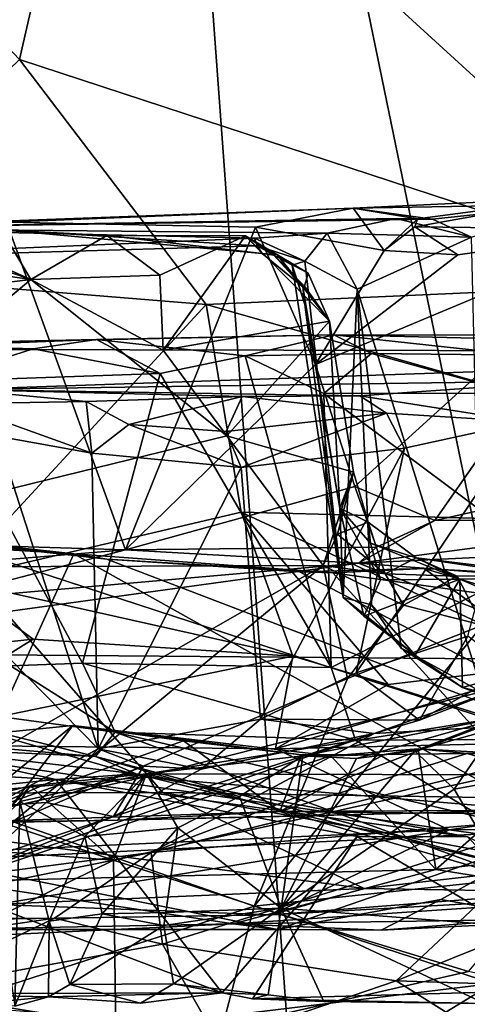
# Model space of a CAD drawing. Units: metres. Extents: x 24.25 to 29.78, y -1.35 to 4.65.
# Drawn here: x 27.02 to 27.19, y -0.63 to -0.26 of the extents above; entities that cross this region are included whole.
import ezdxf

# ---------------------------------------------------------------- set-up
doc = ezdxf.new("R2010")
doc.units = ezdxf.units.M

msp = doc.modelspace()

# ---------------------------------------------------------------- linework, layer by layer
at = {"layer": '1'}
for points in [[(25.65086, -0.63471, 3.47567), (26.7617, 0.71028, 3.4597), (27.06183, 0.18649, 3.45605)], [(26.72707, -1.05811, 3.46635), (25.65086, -0.63471, 3.47567), (27.06183, 0.18649, 3.45605)], [(26.72707, -1.05811, 3.46635), (27.06183, 0.18649, 3.45605), (27.1529, -1.05389, 3.46233)], [(27.06183, 0.18649, 3.45605), (27.3208, -1.07069, 3.46331), (27.1529, -1.05389, 3.46233)], [(27.3208, -1.07069, 3.46331), (27.06183, 0.18649, 3.45605), (27.53033, -1.04026, 3.45902)], [(27.53033, -1.04026, 3.45902), (27.06183, 0.18649, 3.45605), (27.81946, -1.04273, 3.45663)], [(27.06183, 0.18649, 3.45605), (28.80735, -0.03874, 3.43976), (27.81946, -1.04273, 3.45663)], [(27.02117, -0.27513, 8.49978), (27.0497, -0.15043, 8.4828), (26.86215, -0.10761, 8.56452)], [(27.0497, -0.15043, 8.4828), (27.02117, -0.27513, 8.49978), (27.27851, -0.35945, 8.37597)], [(27.20895, -0.20145, 8.40141), (27.0497, -0.15043, 8.4828), (27.27851, -0.35945, 8.37597)], [(27.02117, -0.27513, 8.49978), (26.93822, -0.35534, 8.54314), (27.09183, -0.36782, 8.47496)], [(27.02117, -0.27513, 8.49978), (27.09183, -0.36782, 8.47496), (27.27851, -0.35945, 8.37597)], [(27.1718, -0.33538, 7.31728), (27.14737, -0.33141, 7.29455), (27.2328, -0.32729, 7.3333)], [(27.14737, -0.33141, 7.29455), (27.22939, -0.32993, 7.21302), (27.2328, -0.32729, 7.3333)], [(27.17079, -0.33846, 7.34201), (27.1718, -0.33538, 7.31728), (27.2328, -0.32729, 7.3333)], [(27.17079, -0.33846, 7.34201), (27.2328, -0.32729, 7.3333), (27.25532, -0.33942, 7.34706)], [(27.14737, -0.33141, 7.29455), (26.9428, -0.33891, 7.24233), (27.17743, -0.33552, 7.14024)], [(27.0162, -0.33662, 7.31059), (26.9428, -0.33891, 7.24233), (27.14737, -0.33141, 7.29455)], [(27.1104, -0.3386, 7.33202), (27.0162, -0.33662, 7.31059), (27.14737, -0.33141, 7.29455)], [(27.1104, -0.3386, 7.33202), (27.14737, -0.33141, 7.29455), (27.15921, -0.34743, 7.332)], [(27.14737, -0.33141, 7.29455), (27.17743, -0.33552, 7.14024), (27.22939, -0.32993, 7.21302)], [(27.15921, -0.34743, 7.332), (27.14737, -0.33141, 7.29455), (27.1718, -0.33538, 7.31728)], [(27.22939, -0.32993, 7.21302), (27.17743, -0.33552, 7.14024), (27.19215, -0.34231, 7.13887)], [(26.9428, -0.33891, 7.24233), (27.13757, -0.34079, 7.04577), (27.16372, -0.33527, 7.11442)], [(27.17743, -0.33552, 7.14024), (26.9428, -0.33891, 7.24233), (27.16372, -0.33527, 7.11442)], [(27.16372, -0.33527, 7.11442), (27.13757, -0.34079, 7.04577), (27.19215, -0.34231, 7.13887)], [(27.17079, -0.33846, 7.34201), (27.15921, -0.34743, 7.332), (27.1718, -0.33538, 7.31728)], [(27.17743, -0.33552, 7.14024), (27.16372, -0.33527, 7.11442), (27.19215, -0.34231, 7.13887)], [(26.88636, -0.35222, 6.84714), (27.11012, -0.34267, 6.9731), (26.9428, -0.33891, 7.24233)], [(26.9428, -0.33891, 7.24233), (27.11012, -0.34267, 6.9731), (27.13757, -0.34079, 7.04577)], [(26.98075, -0.33841, 6.73764), (26.98799, -0.34533, 6.72811), (27.02546, -0.35838, 6.73041)], [(26.98075, -0.33841, 6.73764), (27.02546, -0.35838, 6.73041), (27.01439, -0.33951, 6.75092)], [(27.06122, -0.46074, 7.35442), (26.98747, -0.45842, 7.33891), (27.0162, -0.33662, 7.31059)], [(27.06122, -0.46074, 7.35442), (27.0162, -0.33662, 7.31059), (27.1104, -0.3386, 7.33202)], [(27.1332, -0.39058, 7.35615), (27.06122, -0.46074, 7.35442), (27.1104, -0.3386, 7.33202)], [(27.1332, -0.39058, 7.35615), (27.1104, -0.3386, 7.33202), (27.15921, -0.34743, 7.332)], [(27.17079, -0.33846, 7.34201), (27.18697, -0.34897, 7.34828), (27.15921, -0.34743, 7.332)], [(27.18697, -0.34897, 7.34828), (27.17079, -0.33846, 7.34201), (27.25532, -0.33942, 7.34706)], [(26.88636, -0.35222, 6.84714), (27.01439, -0.33951, 6.75092), (27.11111, -0.34563, 6.93816)], [(27.11012, -0.34267, 6.9731), (26.88636, -0.35222, 6.84714), (27.11111, -0.34563, 6.93816)], [(27.01439, -0.33951, 6.75092), (27.05419, -0.34171, 6.74787), (27.11304, -0.34847, 6.84828)], [(27.01439, -0.33951, 6.75092), (27.02546, -0.35838, 6.73041), (27.05419, -0.34171, 6.74787)], [(27.01439, -0.33951, 6.75092), (27.11304, -0.34847, 6.84828), (27.11111, -0.34563, 6.93816)], [(27.05419, -0.34171, 6.74787), (27.02546, -0.35838, 6.73041), (27.07422, -0.35675, 6.74208)], [(27.11304, -0.34847, 6.84828), (27.05419, -0.34171, 6.74787), (27.10662, -0.34187, 6.7841)], [(27.05419, -0.34171, 6.74787), (27.07422, -0.35675, 6.74208), (27.10662, -0.34187, 6.7841)], [(27.07422, -0.35675, 6.74208), (27.07552, -0.38509, 6.73661), (27.10662, -0.34187, 6.7841)], [(27.10662, -0.34187, 6.7841), (27.07552, -0.38509, 6.73661), (27.13843, -0.37408, 6.78672)], [(27.11742, -0.34918, 6.80905), (27.10662, -0.34187, 6.7841), (27.13045, -0.35601, 6.78535)], [(27.11304, -0.34847, 6.84828), (27.10662, -0.34187, 6.7841), (27.11742, -0.34918, 6.80905)], [(27.13843, -0.37408, 6.78672), (27.13045, -0.35601, 6.78535), (27.10662, -0.34187, 6.7841)], [(27.13757, -0.34079, 7.04577), (27.11012, -0.34267, 6.9731), (27.12913, -0.35139, 6.98773)], [(27.11012, -0.34267, 6.9731), (27.11111, -0.34563, 6.93816), (27.12913, -0.35139, 6.98773)], [(27.13757, -0.34079, 7.04577), (27.12913, -0.35139, 6.98773), (27.14895, -0.36205, 7.04242)], [(27.14804, -0.43672, 7.37345), (27.1332, -0.39058, 7.35615), (27.25532, -0.33942, 7.34706)], [(27.1332, -0.39058, 7.35615), (27.18697, -0.34897, 7.34828), (27.25532, -0.33942, 7.34706)], [(27.13757, -0.34079, 7.04577), (27.14895, -0.36205, 7.04242), (27.19215, -0.34231, 7.13887)], [(27.1783, -0.44963, 7.36881), (27.14804, -0.43672, 7.37345), (27.25532, -0.33942, 7.34706)], [(27.19215, -0.34231, 7.13887), (27.14895, -0.36205, 7.04242), (27.19642, -0.51473, 7.07893)], [(27.1783, -0.44963, 7.36881), (27.25532, -0.33942, 7.34706), (27.3125, -0.4196, 7.35762)], [(26.9243, -0.34346, 6.72246), (26.87368, -0.3768, 6.69738), (27.02546, -0.35838, 6.73041)], [(26.98799, -0.34533, 6.72811), (26.9243, -0.34346, 6.72246), (27.02546, -0.35838, 6.73041)], [(27.11871, -0.34887, 6.89769), (27.11111, -0.34563, 6.93816), (27.11304, -0.34847, 6.84828)], [(27.11111, -0.34563, 6.93816), (27.11871, -0.34887, 6.89769), (27.12437, -0.35291, 6.948)], [(27.12913, -0.35139, 6.98773), (27.11111, -0.34563, 6.93816), (27.12437, -0.35291, 6.948)], [(27.11304, -0.34847, 6.84828), (27.11742, -0.34918, 6.80905), (27.12835, -0.3611, 6.85487)], [(27.11871, -0.34887, 6.89769), (27.11304, -0.34847, 6.84828), (27.12835, -0.3611, 6.85487)], [(27.12835, -0.3611, 6.85487), (27.11742, -0.34918, 6.80905), (27.12897, -0.36094, 6.82471)], [(27.12897, -0.36094, 6.82471), (27.11742, -0.34918, 6.80905), (27.13045, -0.35601, 6.78535)], [(27.12437, -0.35291, 6.948), (27.11871, -0.34887, 6.89769), (27.12659, -0.35971, 6.91026)], [(27.12659, -0.35971, 6.91026), (27.11871, -0.34887, 6.89769), (27.12835, -0.3611, 6.85487)], [(27.1332, -0.39058, 7.35615), (27.15921, -0.34743, 7.332), (27.18697, -0.34897, 7.34828)], [(27.12437, -0.35291, 6.948), (27.14358, -0.4787, 6.96072), (27.12913, -0.35139, 6.98773)], [(27.12437, -0.35291, 6.948), (27.12659, -0.35971, 6.91026), (27.12911, -0.3678, 6.92575)], [(27.12437, -0.35291, 6.948), (27.12911, -0.3678, 6.92575), (27.14358, -0.4787, 6.96072)], [(27.12913, -0.35139, 6.98773), (27.14358, -0.4787, 6.96072), (27.14895, -0.36205, 7.04242)], [(26.93822, -0.35534, 8.54314), (26.99552, -0.47204, 8.54245), (27.09183, -0.36782, 8.47496)], [(27.07422, -0.35675, 6.74208), (27.02546, -0.35838, 6.73041), (27.07552, -0.38509, 6.73661)], [(27.12897, -0.36094, 6.82471), (27.13045, -0.35601, 6.78535), (27.13843, -0.37408, 6.78672)], [(26.87368, -0.3768, 6.69738), (26.89556, -0.46748, 6.69392), (27.02546, -0.35838, 6.73041)], [(27.02546, -0.35838, 6.73041), (26.89556, -0.46748, 6.69392), (27.09958, -0.41751, 6.73394)], [(27.02546, -0.35838, 6.73041), (27.09958, -0.41751, 6.73394), (27.07552, -0.38509, 6.73661)], [(27.09183, -0.36782, 8.47496), (27.39344, -0.45389, 8.339), (27.27851, -0.35945, 8.37597)], [(27.12911, -0.3678, 6.92575), (27.12659, -0.35971, 6.91026), (27.12835, -0.3611, 6.85487)], [(27.12835, -0.3611, 6.85487), (27.12897, -0.36094, 6.82471), (27.13843, -0.37408, 6.78672)], [(27.12835, -0.3611, 6.85487), (27.13843, -0.37408, 6.78672), (27.14236, -0.44494, 6.83435)], [(27.12911, -0.3678, 6.92575), (27.12835, -0.3611, 6.85487), (27.14236, -0.44494, 6.83435)], [(27.14358, -0.4787, 6.96072), (27.15442, -0.48151, 6.99546), (27.14895, -0.36205, 7.04242)], [(27.14895, -0.36205, 7.04242), (27.15442, -0.48151, 6.99546), (27.16565, -0.49797, 7.01636)], [(27.14895, -0.36205, 7.04242), (27.16565, -0.49797, 7.01636), (27.19642, -0.51473, 7.07893)], [(26.99552, -0.47204, 8.54245), (27.10503, -0.44639, 8.48804), (27.09183, -0.36782, 8.47496)], [(27.09183, -0.36782, 8.47496), (27.10503, -0.44639, 8.48804), (27.39344, -0.45389, 8.339)], [(27.14358, -0.4787, 6.96072), (27.12911, -0.3678, 6.92575), (27.14236, -0.44494, 6.83435)], [(27.07552, -0.38509, 6.73661), (27.09958, -0.41751, 6.73394), (27.13843, -0.37408, 6.78672)], [(27.09958, -0.41751, 6.73394), (27.14754, -0.43124, 6.76937), (27.13843, -0.37408, 6.78672)], [(27.14236, -0.44494, 6.83435), (27.13843, -0.37408, 6.78672), (27.14754, -0.43124, 6.76937)], [(27.05034, -0.38102, 5.95938), (26.88791, -0.38454, 5.98187), (27.14015, -0.37929, 5.90277)], [(26.88791, -0.38454, 5.98187), (27.41254, -0.38568, 5.59995), (27.14015, -0.37929, 5.90277)], [(27.10656, -0.38725, 5.94173), (27.05034, -0.38102, 5.95938), (27.14015, -0.37929, 5.90277)], [(27.10656, -0.38725, 5.94173), (27.14015, -0.37929, 5.90277), (27.15436, -0.38643, 5.91636)], [(27.15436, -0.38643, 5.91636), (27.14015, -0.37929, 5.90277), (27.21089, -0.38697, 5.89772)], [(27.21089, -0.38697, 5.89772), (27.14015, -0.37929, 5.90277), (27.25144, -0.37953, 5.87445)], [(27.14015, -0.37929, 5.90277), (27.41254, -0.38568, 5.59995), (27.25144, -0.37953, 5.87445)], [(26.95382, -0.38412, 6.00383), (26.88791, -0.38454, 5.98187), (27.05034, -0.38102, 5.95938)], [(26.95382, -0.38412, 6.00383), (27.05034, -0.38102, 5.95938), (26.98962, -0.38352, 5.99525)], [(26.98962, -0.38352, 5.99525), (27.0263, -0.38461, 5.98242), (26.98768, -0.39697, 6.00945)], [(26.98962, -0.38352, 5.99525), (27.05034, -0.38102, 5.95938), (27.0263, -0.38461, 5.98242)], [(27.0263, -0.38461, 5.98242), (27.05034, -0.38102, 5.95938), (27.07444, -0.394, 5.96328)], [(27.05034, -0.38102, 5.95938), (27.10656, -0.38725, 5.94173), (27.07444, -0.394, 5.96328)], [(26.88791, -0.38454, 5.98187), (26.99837, -0.39997, 5.47903), (27.41254, -0.38568, 5.59995)], [(26.98768, -0.39697, 6.00945), (27.0263, -0.38461, 5.98242), (27.07444, -0.394, 5.96328)], [(26.99837, -0.39997, 5.47903), (27.23067, -0.39667, 5.32477), (27.41254, -0.38568, 5.59995)], [(27.13912, -0.50524, 5.94854), (27.07444, -0.394, 5.96328), (27.10656, -0.38725, 5.94173)], [(27.10656, -0.38725, 5.94173), (27.15436, -0.38643, 5.91636), (27.13638, -0.40149, 5.93231)], [(27.13638, -0.40149, 5.93231), (27.13912, -0.50524, 5.94854), (27.10656, -0.38725, 5.94173)], [(27.13638, -0.40149, 5.93231), (27.15436, -0.38643, 5.91636), (27.20867, -0.4014, 5.90711)], [(27.20867, -0.4014, 5.90711), (27.15436, -0.38643, 5.91636), (27.21089, -0.38697, 5.89772)], [(27.14804, -0.43672, 7.37345), (27.06122, -0.46074, 7.35442), (27.1332, -0.39058, 7.35615)], [(27.04503, -0.50361, 5.99939), (26.98768, -0.39697, 6.00945), (27.07444, -0.394, 5.96328)], [(27.13912, -0.50524, 5.94854), (27.04503, -0.50361, 5.99939), (27.07444, -0.394, 5.96328)], [(27.01774, -0.50464, 6.01475), (26.98768, -0.39697, 6.00945), (27.04503, -0.50361, 5.99939)], [(26.99837, -0.39997, 5.47903), (27.14991, -0.4024, 5.35037), (27.23067, -0.39667, 5.32477)], [(27.14991, -0.4024, 5.35037), (27.21253, -0.4123, 5.30387), (27.23067, -0.39667, 5.32477)], [(26.99837, -0.39997, 5.47903), (26.99659, -0.40544, 5.31067), (27.04637, -0.40455, 5.33192)], [(26.99837, -0.39997, 5.47903), (27.04637, -0.40455, 5.33192), (27.10542, -0.4027, 5.35541)], [(26.99837, -0.39997, 5.47903), (27.10542, -0.4027, 5.35541), (27.14991, -0.4024, 5.35037)], [(27.10542, -0.4027, 5.35541), (27.1601, -0.4089, 5.3347), (27.14991, -0.4024, 5.35037)], [(27.13638, -0.40149, 5.93231), (27.20867, -0.4014, 5.90711), (27.22015, -0.46405, 5.91469)], [(27.13912, -0.50524, 5.94854), (27.13638, -0.40149, 5.93231), (27.22015, -0.46405, 5.91469)], [(27.14991, -0.4024, 5.35037), (27.1601, -0.4089, 5.3347), (27.21253, -0.4123, 5.30387)], [(26.99659, -0.40544, 5.31067), (27.04854, -0.42407, 5.31732), (27.04637, -0.40455, 5.33192)], [(26.99659, -0.40544, 5.31067), (27.01268, -0.41767, 5.3029), (27.04854, -0.42407, 5.31732)], [(27.10542, -0.4027, 5.35541), (27.04637, -0.40455, 5.33192), (27.06252, -0.41326, 5.32537)], [(27.06252, -0.41326, 5.32537), (27.04637, -0.40455, 5.33192), (27.04854, -0.42407, 5.31732)], [(27.10542, -0.4027, 5.35541), (27.06252, -0.41326, 5.32537), (27.0993, -0.41591, 5.33643)], [(27.10542, -0.4027, 5.35541), (27.0993, -0.41591, 5.33643), (27.1601, -0.4089, 5.3347)], [(27.0993, -0.41591, 5.33643), (27.10505, -0.42947, 5.33328), (27.1601, -0.4089, 5.3347)], [(27.1601, -0.4089, 5.3347), (27.10505, -0.42947, 5.33328), (27.16689, -0.42219, 5.32518)], [(27.1601, -0.4089, 5.3347), (27.16689, -0.42219, 5.32518), (27.21253, -0.4123, 5.30387)], [(27.06252, -0.41326, 5.32537), (27.04854, -0.42407, 5.31732), (27.10505, -0.42947, 5.33328)], [(27.06252, -0.41326, 5.32537), (27.10505, -0.42947, 5.33328), (27.0993, -0.41591, 5.33643)], [(27.16689, -0.42219, 5.32518), (27.14856, -0.50725, 5.30668), (27.21253, -0.4123, 5.30387)], [(27.14856, -0.50725, 5.30668), (27.19081, -0.49339, 5.28088), (27.21253, -0.4123, 5.30387)], [(26.89556, -0.46748, 6.69392), (27.13601, -0.46663, 6.73761), (27.09958, -0.41751, 6.73394)], [(27.01268, -0.41767, 5.3029), (26.97056, -0.45421, 5.27112), (27.05098, -0.53599, 5.30759)], [(27.01268, -0.41767, 5.3029), (27.05098, -0.53599, 5.30759), (27.04854, -0.42407, 5.31732)], [(27.09958, -0.41751, 6.73394), (27.13601, -0.46663, 6.73761), (27.14754, -0.43124, 6.76937)], [(27.27278, -0.4495, 7.36862), (27.1783, -0.44963, 7.36881), (27.3125, -0.4196, 7.35762)], [(27.04854, -0.42407, 5.31732), (27.05098, -0.53599, 5.30759), (27.10505, -0.42947, 5.33328)], [(27.10505, -0.42947, 5.33328), (27.11237, -0.52486, 5.31806), (27.16689, -0.42219, 5.32518)], [(27.16689, -0.42219, 5.32518), (27.11237, -0.52486, 5.31806), (27.14856, -0.50725, 5.30668)], [(27.10505, -0.42947, 5.33328), (27.05098, -0.53599, 5.30759), (27.11237, -0.52486, 5.31806)], [(27.13601, -0.46663, 6.73761), (27.14153, -0.45477, 6.74395), (27.14754, -0.43124, 6.76937)], [(27.14754, -0.43124, 6.76937), (27.14153, -0.45477, 6.74395), (27.1531, -0.45024, 6.7799)], [(27.14236, -0.44494, 6.83435), (27.14754, -0.43124, 6.76937), (27.1531, -0.45024, 6.7799)], [(27.15622, -0.45971, 7.38172), (27.06122, -0.46074, 7.35442), (27.14804, -0.43672, 7.37345)], [(27.15622, -0.45971, 7.38172), (27.14804, -0.43672, 7.37345), (27.1783, -0.44963, 7.36881)], [(26.84505, -0.44046, 8.03599), (26.94065, -0.45599, 8.03393), (27.0417, -0.4622, 8.04432)], [(26.84505, -0.44046, 8.03599), (27.0417, -0.4622, 8.04432), (26.99209, -0.45732, 8.06462)], [(27.10503, -0.44639, 8.48804), (26.99552, -0.47204, 8.54245), (27.12463, -0.5009, 8.48154)], [(27.12463, -0.5009, 8.48154), (27.16062, -0.51174, 8.4581), (27.10503, -0.44639, 8.48804)], [(27.10503, -0.44639, 8.48804), (27.16062, -0.51174, 8.4581), (27.22817, -0.50375, 8.42769)], [(27.39344, -0.45389, 8.339), (27.10503, -0.44639, 8.48804), (27.22817, -0.50375, 8.42769)], [(27.14236, -0.44494, 6.83435), (27.1531, -0.45024, 6.7799), (27.15392, -0.45815, 6.81017)], [(27.14358, -0.4787, 6.96072), (27.14236, -0.44494, 6.83435), (27.15148, -0.48584, 6.93801)], [(27.14236, -0.44494, 6.83435), (27.15392, -0.45815, 6.81017), (27.15779, -0.47204, 6.87503)], [(27.15148, -0.48584, 6.93801), (27.14236, -0.44494, 6.83435), (27.15779, -0.47204, 6.87503)], [(27.1531, -0.45024, 6.7799), (27.14153, -0.45477, 6.74395), (27.15955, -0.46978, 6.75361)], [(27.14947, -0.46576, 7.3927), (27.1783, -0.44963, 7.36881), (27.27278, -0.4495, 7.36862)], [(27.14947, -0.46576, 7.3927), (27.27278, -0.4495, 7.36862), (27.32497, -0.45731, 7.37341)], [(27.14947, -0.46576, 7.3927), (27.15622, -0.45971, 7.38172), (27.1783, -0.44963, 7.36881)], [(27.15392, -0.45815, 6.81017), (27.1531, -0.45024, 6.7799), (27.17128, -0.46377, 6.78897)], [(27.1531, -0.45024, 6.7799), (27.15955, -0.46978, 6.75361), (27.17128, -0.46377, 6.78897)], [(26.97056, -0.45421, 5.27112), (27.01062, -0.55775, 5.28242), (27.05098, -0.53599, 5.30759)], [(26.87894, -0.55308, 8.1864), (26.99209, -0.45732, 8.06462), (27.07544, -0.55261, 8.18884)], [(26.94065, -0.45599, 8.03393), (26.98884, -0.57837, 7.93443), (27.0417, -0.4622, 8.04432)], [(26.97207, -0.46798, 7.345), (26.98747, -0.45842, 7.33891), (27.06122, -0.46074, 7.35442)], [(27.07544, -0.55261, 8.18884), (26.99209, -0.45732, 8.06462), (27.29385, -0.55602, 8.17037)], [(26.99209, -0.45732, 8.06462), (27.05423, -0.46429, 8.06844), (27.29385, -0.55602, 8.17037)], [(26.99209, -0.45732, 8.06462), (27.0417, -0.4622, 8.04432), (27.05423, -0.46429, 8.06844)], [(27.14153, -0.45477, 6.74395), (27.13601, -0.46663, 6.73761), (27.15955, -0.46978, 6.75361)], [(27.27603, -0.47548, 7.45739), (27.14947, -0.46576, 7.3927), (27.32497, -0.45731, 7.37341)], [(27.15779, -0.47204, 6.87503), (27.15392, -0.45815, 6.81017), (27.18782, -0.47175, 6.8396)], [(27.18782, -0.47175, 6.8396), (27.15392, -0.45815, 6.81017), (27.17128, -0.46377, 6.78897)], [(26.98768, -0.47984, 7.42072), (26.97207, -0.46798, 7.345), (27.06122, -0.46074, 7.35442)], [(26.98768, -0.47984, 7.42072), (27.06122, -0.46074, 7.35442), (27.14947, -0.46576, 7.3927)], [(27.0417, -0.4622, 8.04432), (26.98884, -0.57837, 7.93443), (27.22837, -0.56673, 7.9575)], [(27.0417, -0.4622, 8.04432), (27.22837, -0.56673, 7.9575), (27.13973, -0.46936, 8.04243)], [(27.05423, -0.46429, 8.06844), (27.0417, -0.4622, 8.04432), (27.13973, -0.46936, 8.04243)], [(27.14947, -0.46576, 7.3927), (27.06122, -0.46074, 7.35442), (27.15622, -0.45971, 7.38172)], [(26.90422, -0.4996, 7.47012), (26.98768, -0.47984, 7.42072), (27.14947, -0.46576, 7.3927)], [(27.2438, -0.50228, 7.54016), (26.90422, -0.4996, 7.47012), (27.14947, -0.46576, 7.3927)], [(27.05423, -0.46429, 8.06844), (27.1271, -0.46902, 8.06946), (27.29385, -0.55602, 8.17037)], [(27.13973, -0.46936, 8.04243), (27.1271, -0.46902, 8.06946), (27.05423, -0.46429, 8.06844)], [(27.22497, -0.53233, 5.9257), (27.13912, -0.50524, 5.94854), (27.22015, -0.46405, 5.91469)], [(27.2438, -0.50228, 7.54016), (27.14947, -0.46576, 7.3927), (27.27603, -0.47548, 7.45739)], [(27.17128, -0.46377, 6.78897), (27.15955, -0.46978, 6.75361), (27.18673, -0.47072, 6.76273)], [(27.17128, -0.46377, 6.78897), (27.18673, -0.47072, 6.76273), (27.22439, -0.47021, 6.7497)], [(27.17128, -0.46377, 6.78897), (27.22439, -0.47021, 6.7497), (27.22327, -0.47136, 6.83075)], [(27.18782, -0.47175, 6.8396), (27.17128, -0.46377, 6.78897), (27.22327, -0.47136, 6.83075)], [(26.89556, -0.46748, 6.69392), (26.96714, -0.56315, 6.69479), (27.13601, -0.46663, 6.73761)], [(27.13601, -0.46663, 6.73761), (26.96714, -0.56315, 6.69479), (27.0187, -0.56372, 6.7031)], [(27.13601, -0.46663, 6.73761), (27.0187, -0.56372, 6.7031), (27.14524, -0.50944, 6.72763)], [(27.13973, -0.46936, 8.04243), (27.17429, -0.46777, 8.06113), (27.1271, -0.46902, 8.06946)], [(27.1271, -0.46902, 8.06946), (27.17429, -0.46777, 8.06113), (27.29385, -0.55602, 8.17037)], [(27.13601, -0.46663, 6.73761), (27.14524, -0.50944, 6.72763), (27.16651, -0.48164, 6.74344)], [(27.15955, -0.46978, 6.75361), (27.13601, -0.46663, 6.73761), (27.16651, -0.48164, 6.74344)], [(27.13973, -0.46936, 8.04243), (27.21479, -0.4799, 8.03462), (27.17429, -0.46777, 8.06113)], [(27.13973, -0.46936, 8.04243), (27.22837, -0.56673, 7.9575), (27.21479, -0.4799, 8.03462)], [(27.17429, -0.46777, 8.06113), (27.21479, -0.4799, 8.03462), (27.34908, -0.47753, 8.03709)], [(27.27251, -0.4732, 8.05674), (27.17429, -0.46777, 8.06113), (27.34908, -0.47753, 8.03709)], [(27.29385, -0.55602, 8.17037), (27.17429, -0.46777, 8.06113), (27.27251, -0.4732, 8.05674)], [(26.893, -0.50894, 8.58411), (27.02638, -0.49451, 8.5267), (26.99552, -0.47204, 8.54245)], [(27.02638, -0.49451, 8.5267), (27.12463, -0.5009, 8.48154), (26.99552, -0.47204, 8.54245)], [(27.17092, -0.50051, 6.98507), (27.15148, -0.48584, 6.93801), (27.18782, -0.47175, 6.8396)], [(27.18782, -0.47175, 6.8396), (27.15148, -0.48584, 6.93801), (27.15779, -0.47204, 6.87503)], [(27.15955, -0.46978, 6.75361), (27.16651, -0.48164, 6.74344), (27.18673, -0.47072, 6.76273)], [(27.16651, -0.48164, 6.74344), (27.19642, -0.48926, 6.74063), (27.18673, -0.47072, 6.76273)], [(27.18885, -0.51282, 7.0232), (27.17092, -0.50051, 6.98507), (27.18782, -0.47175, 6.8396)], [(27.18673, -0.47072, 6.76273), (27.19642, -0.48926, 6.74063), (27.22439, -0.47021, 6.7497)], [(27.2459, -0.49685, 6.95667), (27.18782, -0.47175, 6.8396), (27.22327, -0.47136, 6.83075)], [(27.18885, -0.51282, 7.0232), (27.18782, -0.47175, 6.8396), (27.2459, -0.49685, 6.95667)], [(27.17092, -0.50051, 6.98507), (27.15442, -0.48151, 6.99546), (27.14358, -0.4787, 6.96072)], [(27.17092, -0.50051, 6.98507), (27.14358, -0.4787, 6.96072), (27.15148, -0.48584, 6.93801)], [(27.14524, -0.50944, 6.72763), (27.19642, -0.48926, 6.74063), (27.16651, -0.48164, 6.74344)], [(27.15442, -0.48151, 6.99546), (27.17092, -0.50051, 6.98507), (27.16565, -0.49797, 7.01636)], [(27.14524, -0.50944, 6.72763), (27.1099, -0.59561, 6.69259), (27.19642, -0.48926, 6.74063)], [(27.19642, -0.48926, 6.74063), (27.1099, -0.59561, 6.69259), (27.22226, -0.58369, 6.6991)], [(26.893, -0.50894, 8.58411), (26.96214, -0.53443, 8.5372), (27.02638, -0.49451, 8.5267)], [(26.96214, -0.53443, 8.5372), (27.12463, -0.5009, 8.48154), (27.02638, -0.49451, 8.5267)], [(27.14856, -0.50725, 5.30668), (27.17249, -0.52517, 5.26109), (27.19081, -0.49339, 5.28088)], [(27.17249, -0.52517, 5.26109), (27.20725, -0.50591, 5.23925), (27.19081, -0.49339, 5.28088)], [(27.16565, -0.49797, 7.01636), (27.17092, -0.50051, 6.98507), (27.18885, -0.51282, 7.0232)], [(27.16565, -0.49797, 7.01636), (27.18885, -0.51282, 7.0232), (27.19642, -0.51473, 7.07893)], [(27.18885, -0.51282, 7.0232), (27.2459, -0.49685, 6.95667), (27.25398, -0.53672, 7.12215)], [(26.83477, -0.56716, 7.59316), (26.90422, -0.4996, 7.47012), (27.06824, -0.54679, 7.61235)], [(26.90422, -0.4996, 7.47012), (27.2438, -0.50228, 7.54016), (27.06824, -0.54679, 7.61235)], [(27.12463, -0.5009, 8.48154), (26.96214, -0.53443, 8.5372), (27.118, -0.53602, 8.4652)], [(27.06824, -0.54679, 7.61235), (27.2438, -0.50228, 7.54016), (27.21586, -0.55929, 7.64752)], [(27.118, -0.53602, 8.4652), (27.16062, -0.51174, 8.4581), (27.12463, -0.5009, 8.48154)], [(26.95916, -0.51648, 6.0483), (27.01774, -0.50464, 6.01475), (27.05739, -0.52967, 6.00706)], [(27.05739, -0.52967, 6.00706), (27.01774, -0.50464, 6.01475), (27.04503, -0.50361, 5.99939)], [(27.05739, -0.52967, 6.00706), (27.04503, -0.50361, 5.99939), (27.14829, -0.53275, 5.95251)], [(27.14829, -0.53275, 5.95251), (27.04503, -0.50361, 5.99939), (27.13912, -0.50524, 5.94854)], [(27.16062, -0.51174, 8.4581), (27.118, -0.53602, 8.4652), (27.22817, -0.50375, 8.42769)], [(27.22817, -0.50375, 8.42769), (27.118, -0.53602, 8.4652), (27.44247, -0.52856, 8.2951)], [(27.14829, -0.53275, 5.95251), (27.13912, -0.50524, 5.94854), (27.22497, -0.53233, 5.9257)], [(27.17249, -0.52517, 5.26109), (27.20551, -0.51241, 5.15716), (27.20725, -0.50591, 5.23925)], [(27.14524, -0.50944, 6.72763), (27.0187, -0.56372, 6.7031), (27.1099, -0.59561, 6.69259)], [(27.14856, -0.50725, 5.30668), (27.11237, -0.52486, 5.31806), (27.17249, -0.52517, 5.26109)], [(27.15536, -0.53018, 5.26675), (27.19512, -0.52791, 5.11058), (27.20551, -0.51241, 5.15716)], [(27.17249, -0.52517, 5.26109), (27.15536, -0.53018, 5.26675), (27.20551, -0.51241, 5.15716)], [(27.19642, -0.51473, 7.07893), (27.18885, -0.51282, 7.0232), (27.25398, -0.53672, 7.12215)], [(26.96377, -0.53144, 6.06409), (26.95916, -0.51648, 6.0483), (27.04985, -0.53896, 6.03098)], [(27.04985, -0.53896, 6.03098), (26.95916, -0.51648, 6.0483), (27.05739, -0.52967, 6.00706)], [(27.05098, -0.53599, 5.30759), (27.08994, -0.54368, 5.30618), (27.11237, -0.52486, 5.31806)], [(27.06925, -0.54554, 6.37997), (27.12841, -0.53866, 6.34778), (27.20391, -0.52401, 6.32627)], [(27.06925, -0.54554, 6.37997), (27.20391, -0.52401, 6.32627), (27.20308, -0.54585, 6.42722)], [(27.11237, -0.52486, 5.31806), (27.08994, -0.54368, 5.30618), (27.15536, -0.53018, 5.26675)], [(27.11237, -0.52486, 5.31806), (27.15536, -0.53018, 5.26675), (27.17249, -0.52517, 5.26109)], [(27.12841, -0.53866, 6.34778), (27.14874, -0.53968, 6.3324), (27.20391, -0.52401, 6.32627)], [(27.14874, -0.53968, 6.3324), (27.1707, -0.53677, 6.32209), (27.20391, -0.52401, 6.32627)], [(27.20391, -0.52401, 6.32627), (27.1707, -0.53677, 6.32209), (27.2016, -0.52815, 6.30869)], [(26.99699, -0.5316, 7.71992), (26.99602, -0.56392, 7.65835), (27.04137, -0.52724, 7.7266)], [(27.04137, -0.52724, 7.7266), (26.99602, -0.56392, 7.65835), (27.08316, -0.53301, 7.72171)], [(26.99615, -0.58625, 7.79876), (26.99699, -0.5316, 7.71992), (27.04137, -0.52724, 7.7266)], [(26.99615, -0.58625, 7.79876), (27.04137, -0.52724, 7.7266), (27.139, -0.53871, 7.74992)], [(27.04137, -0.52724, 7.7266), (27.08316, -0.53301, 7.72171), (27.12793, -0.53836, 7.72862)], [(27.04137, -0.52724, 7.7266), (27.12793, -0.53836, 7.72862), (27.139, -0.53871, 7.74992)], [(27.19512, -0.52791, 5.11058), (27.07096, -0.57529, 5.06598), (27.23917, -0.53389, 5.01871)], [(27.15536, -0.53018, 5.26675), (27.07096, -0.57529, 5.06598), (27.19512, -0.52791, 5.11058)], [(27.118, -0.53602, 8.4652), (27.18375, -0.56669, 8.39219), (27.44247, -0.52856, 8.2951)], [(27.1707, -0.53677, 6.32209), (27.18564, -0.55129, 6.30566), (27.2016, -0.52815, 6.30869)], [(27.18375, -0.56669, 8.39219), (27.46185, -0.56646, 8.23502), (27.44247, -0.52856, 8.2951)], [(27.2016, -0.52815, 6.30869), (27.18564, -0.55129, 6.30566), (27.2417, -0.54109, 6.2664)], [(26.9801, -0.53569, 6.07337), (26.96377, -0.53144, 6.06409), (27.04985, -0.53896, 6.03098)], [(27.08316, -0.53301, 7.72171), (26.99602, -0.56392, 7.65835), (27.1197, -0.55973, 7.69228)], [(27.05672, -0.5616, 5.28175), (26.99785, -0.58469, 5.18151), (27.15536, -0.53018, 5.26675)], [(26.99785, -0.58469, 5.18151), (27.07096, -0.57529, 5.06598), (27.15536, -0.53018, 5.26675)], [(27.04985, -0.53896, 6.03098), (27.05739, -0.52967, 6.00706), (27.21242, -0.58624, 5.97168)], [(27.08994, -0.54368, 5.30618), (27.05672, -0.5616, 5.28175), (27.15536, -0.53018, 5.26675)], [(27.05739, -0.52967, 6.00706), (27.14829, -0.53275, 5.95251), (27.19683, -0.56231, 5.94782)], [(27.21242, -0.58624, 5.97168), (27.05739, -0.52967, 6.00706), (27.19683, -0.56231, 5.94782)], [(27.08316, -0.53301, 7.72171), (27.1197, -0.55973, 7.69228), (27.12793, -0.53836, 7.72862)], [(27.19683, -0.56231, 5.94782), (27.14829, -0.53275, 5.95251), (27.22497, -0.53233, 5.9257)], [(26.887, -0.53902, 6.08478), (26.9801, -0.53569, 6.07337), (27.0349, -0.54763, 6.15326)], [(26.93195, -0.5781, 8.4836), (27.18375, -0.56669, 8.39219), (26.96214, -0.53443, 8.5372)], [(26.96214, -0.53443, 8.5372), (27.18375, -0.56669, 8.39219), (27.118, -0.53602, 8.4652)], [(26.9801, -0.53569, 6.07337), (27.04985, -0.53896, 6.03098), (27.06524, -0.5455, 6.04447)], [(27.0349, -0.54763, 6.15326), (26.9801, -0.53569, 6.07337), (27.06524, -0.5455, 6.04447)], [(27.05098, -0.53599, 5.30759), (27.01062, -0.55775, 5.28242), (27.03122, -0.55639, 5.29158)], [(27.05098, -0.53599, 5.30759), (27.03122, -0.55639, 5.29158), (27.06805, -0.54264, 5.30804)], [(27.05098, -0.53599, 5.30759), (27.06805, -0.54264, 5.30804), (27.08994, -0.54368, 5.30618)], [(27.23917, -0.53389, 5.01871), (27.07096, -0.57529, 5.06598), (27.22995, -0.56183, 4.93407)], [(27.139, -0.53871, 7.74992), (27.1591, -0.53822, 7.72388), (27.17207, -0.53604, 7.73962)], [(27.139, -0.53871, 7.74992), (27.17207, -0.53604, 7.73962), (27.17875, -0.58173, 7.80965)], [(27.17207, -0.53604, 7.73962), (27.1591, -0.53822, 7.72388), (27.19057, -0.53776, 7.73017)], [(27.17875, -0.58173, 7.80965), (27.17207, -0.53604, 7.73962), (27.22732, -0.53903, 7.75048)], [(27.22732, -0.53903, 7.75048), (27.17207, -0.53604, 7.73962), (27.19057, -0.53776, 7.73017)], [(26.82871, -0.56842, 6.18152), (26.887, -0.53902, 6.08478), (27.0349, -0.54763, 6.15326)], [(27.17875, -0.58173, 7.80965), (26.99615, -0.58625, 7.79876), (27.139, -0.53871, 7.74992)], [(27.06524, -0.5455, 6.04447), (27.04985, -0.53896, 6.03098), (27.21812, -0.58325, 5.99725)], [(27.21812, -0.58325, 5.99725), (27.04985, -0.53896, 6.03098), (27.21242, -0.58624, 5.97168)], [(27.06925, -0.54554, 6.37997), (27.10436, -0.55403, 6.3518), (27.12841, -0.53866, 6.34778)], [(27.12841, -0.53866, 6.34778), (27.10436, -0.55403, 6.3518), (27.1202, -0.59635, 6.33227)], [(27.1591, -0.53822, 7.72388), (27.1197, -0.55973, 7.69228), (27.19057, -0.53776, 7.73017)], [(27.19057, -0.53776, 7.73017), (27.1197, -0.55973, 7.69228), (27.27095, -0.56136, 7.68257)], [(27.12793, -0.53836, 7.72862), (27.1197, -0.55973, 7.69228), (27.1591, -0.53822, 7.72388)], [(27.1707, -0.53677, 6.32209), (27.1202, -0.59635, 6.33227), (27.18564, -0.55129, 6.30566)], [(27.1707, -0.53677, 6.32209), (27.14874, -0.53968, 6.3324), (27.1202, -0.59635, 6.33227)], [(27.12841, -0.53866, 6.34778), (27.1202, -0.59635, 6.33227), (27.14874, -0.53968, 6.3324)], [(27.139, -0.53871, 7.74992), (27.12793, -0.53836, 7.72862), (27.1591, -0.53822, 7.72388)], [(27.17875, -0.58173, 7.80965), (27.22732, -0.53903, 7.75048), (27.32597, -0.56482, 7.78061)], [(27.22731, -0.53677, 7.72973), (27.19057, -0.53776, 7.73017), (27.27095, -0.56136, 7.68257)], [(27.22732, -0.53903, 7.75048), (27.19057, -0.53776, 7.73017), (27.22731, -0.53677, 7.72973)], [(27.03122, -0.55639, 5.29158), (27.05672, -0.5616, 5.28175), (27.06805, -0.54264, 5.30804)], [(27.06805, -0.54264, 5.30804), (27.05672, -0.5616, 5.28175), (27.08994, -0.54368, 5.30618)], [(27.22995, -0.56183, 4.93407), (27.16364, -0.62391, 4.83674), (27.36522, -0.54272, 4.93435)], [(27.36522, -0.54272, 4.93435), (27.16364, -0.62391, 4.83674), (27.29561, -0.6281, 4.78733)], [(27.18564, -0.55129, 6.30566), (27.21682, -0.60392, 6.27369), (27.2417, -0.54109, 6.2664)], [(26.96518, -0.57824, 6.23196), (26.82871, -0.56842, 6.18152), (27.0349, -0.54763, 6.15326)], [(26.98847, -0.56437, 7.64), (26.83477, -0.56716, 7.59316), (27.06824, -0.54679, 7.61235)], [(27.09788, -0.62836, 6.30081), (26.96518, -0.57824, 6.23196), (27.0349, -0.54763, 6.15326)], [(27.05831, -0.5631, 7.66456), (26.98847, -0.56437, 7.64), (27.06824, -0.54679, 7.61235)], [(27.02128, -0.55591, 6.37078), (27.04583, -0.56927, 6.36359), (27.06925, -0.54554, 6.37997)], [(27.02524, -0.55001, 6.3878), (27.02128, -0.55591, 6.37078), (27.06925, -0.54554, 6.37997)], [(27.02524, -0.55001, 6.3878), (27.06925, -0.54554, 6.37997), (27.05672, -0.57824, 6.47618)], [(27.0349, -0.54763, 6.15326), (27.06524, -0.5455, 6.04447), (27.19066, -0.56934, 6.09936)], [(27.09788, -0.62836, 6.30081), (27.0349, -0.54763, 6.15326), (27.14894, -0.5692, 6.16157)], [(27.0349, -0.54763, 6.15326), (27.19066, -0.56934, 6.09936), (27.14894, -0.5692, 6.16157)], [(27.06925, -0.54554, 6.37997), (27.04583, -0.56927, 6.36359), (27.08107, -0.56598, 6.35176)], [(27.05672, -0.57824, 6.47618), (27.06925, -0.54554, 6.37997), (27.20308, -0.54585, 6.42722)], [(27.20026, -0.62492, 6.58233), (27.05672, -0.57824, 6.47618), (27.20308, -0.54585, 6.42722)], [(27.05831, -0.5631, 7.66456), (27.06824, -0.54679, 7.61235), (27.21586, -0.55929, 7.64752)], [(27.19066, -0.56934, 6.09936), (27.06524, -0.5455, 6.04447), (27.21812, -0.58325, 5.99725)], [(27.06925, -0.54554, 6.37997), (27.08107, -0.56598, 6.35176), (27.10436, -0.55403, 6.3518)], [(26.99525, -0.55748, 6.39156), (27.00931, -0.5676, 6.37704), (27.02524, -0.55001, 6.3878)], [(26.99525, -0.55748, 6.39156), (27.02524, -0.55001, 6.3878), (27.05672, -0.57824, 6.47618)], [(27.02524, -0.55001, 6.3878), (27.00931, -0.5676, 6.37704), (27.02128, -0.55591, 6.37078)], [(27.18564, -0.55129, 6.30566), (27.1202, -0.59635, 6.33227), (27.21682, -0.60392, 6.27369)], [(26.80864, -0.60372, 8.29548), (26.87894, -0.55308, 8.1864), (27.15158, -0.58891, 8.26064)], [(27.15158, -0.58891, 8.26064), (26.87894, -0.55308, 8.1864), (27.07544, -0.55261, 8.18884)], [(27.15158, -0.58891, 8.26064), (27.07544, -0.55261, 8.18884), (27.22712, -0.58035, 8.23053)], [(27.22712, -0.58035, 8.23053), (27.07544, -0.55261, 8.18884), (27.29385, -0.55602, 8.17037)], [(27.10436, -0.55403, 6.3518), (27.08107, -0.56598, 6.35176), (27.1202, -0.59635, 6.33227)], [(26.93644, -0.56905, 6.40156), (26.99525, -0.55748, 6.39156), (27.05672, -0.57824, 6.47618)], [(27.03122, -0.55639, 5.29158), (27.01062, -0.55775, 5.28242), (27.00746, -0.57806, 5.24411)], [(27.03122, -0.55639, 5.29158), (27.00746, -0.57806, 5.24411), (27.05672, -0.5616, 5.28175)], [(27.00931, -0.5676, 6.37704), (27.01937, -0.63347, 6.3504), (27.02128, -0.55591, 6.37078)], [(27.02128, -0.55591, 6.37078), (27.01937, -0.63347, 6.3504), (27.03233, -0.60126, 6.34997)], [(27.02128, -0.55591, 6.37078), (27.03233, -0.60126, 6.34997), (27.04583, -0.56927, 6.36359)], [(26.99602, -0.56392, 7.65835), (27.05831, -0.5631, 7.66456), (27.1197, -0.55973, 7.69228)], [(27.00746, -0.57806, 5.24411), (26.99785, -0.58469, 5.18151), (27.05672, -0.5616, 5.28175)], [(27.12499, -0.56158, 7.68308), (27.05831, -0.5631, 7.66456), (27.21586, -0.55929, 7.64752)], [(27.1197, -0.55973, 7.69228), (27.05831, -0.5631, 7.66456), (27.12499, -0.56158, 7.68308)], [(27.07096, -0.57529, 5.06598), (27.07527, -0.61002, 4.92719), (27.22995, -0.56183, 4.93407)], [(27.22995, -0.56183, 4.93407), (27.07527, -0.61002, 4.92719), (27.16364, -0.62391, 4.83674)], [(27.12499, -0.56158, 7.68308), (27.21586, -0.55929, 7.64752), (27.1197, -0.55973, 7.69228)], [(27.1197, -0.55973, 7.69228), (27.21586, -0.55929, 7.64752), (27.27095, -0.56136, 7.68257)], [(26.99602, -0.56392, 7.65835), (26.98847, -0.56437, 7.64), (27.05831, -0.5631, 7.66456)], [(27.0187, -0.56372, 6.7031), (26.99411, -0.63293, 6.63941), (27.1099, -0.59561, 6.69259)], [(27.04583, -0.56927, 6.36359), (27.05238, -0.59854, 6.35174), (27.08107, -0.56598, 6.35176)], [(27.08107, -0.56598, 6.35176), (27.05238, -0.59854, 6.35174), (27.07655, -0.59805, 6.35205)], [(27.08107, -0.56598, 6.35176), (27.07655, -0.59805, 6.35205), (27.1202, -0.59635, 6.33227)], [(27.24672, -0.59261, 7.83853), (27.17875, -0.58173, 7.80965), (27.32597, -0.56482, 7.78061)], [(27.18375, -0.56669, 8.39219), (27.3296, -0.58693, 8.25812), (27.46185, -0.56646, 8.23502)], [(26.93195, -0.5781, 8.4836), (27.01238, -0.595, 8.40424), (27.18375, -0.56669, 8.39219)], [(26.93612, -0.63747, 6.53146), (26.93644, -0.56905, 6.40156), (27.05672, -0.57824, 6.47618)], [(27.22837, -0.56673, 7.9575), (26.98884, -0.57837, 7.93443), (27.11873, -0.60448, 7.90702)], [(27.01238, -0.595, 8.40424), (27.11647, -0.59888, 8.33332), (27.18375, -0.56669, 8.39219)], [(27.04583, -0.56927, 6.36359), (27.03233, -0.60126, 6.34997), (27.05238, -0.59854, 6.35174)], [(27.09788, -0.62836, 6.30081), (27.14894, -0.5692, 6.16157), (27.10936, -0.63065, 6.30249)], [(27.10936, -0.63065, 6.30249), (27.14894, -0.5692, 6.16157), (27.24662, -0.62674, 6.2092)], [(27.18375, -0.56669, 8.39219), (27.11647, -0.59888, 8.33332), (27.3296, -0.58693, 8.25812)], [(27.22837, -0.56673, 7.9575), (27.11873, -0.60448, 7.90702), (27.18057, -0.59305, 7.9226)], [(27.24662, -0.62674, 6.2092), (27.14894, -0.5692, 6.16157), (27.19066, -0.56934, 6.09936)], [(27.22837, -0.56673, 7.9575), (27.18057, -0.59305, 7.9226), (27.21914, -0.59987, 7.90795)], [(26.94546, -0.60071, 5.10635), (27.03438, -0.60019, 5.00113), (27.07096, -0.57529, 5.06598)], [(26.99785, -0.58469, 5.18151), (26.94546, -0.60071, 5.10635), (27.07096, -0.57529, 5.06598)], [(27.03438, -0.60019, 5.00113), (27.07527, -0.61002, 4.92719), (27.07096, -0.57529, 5.06598)], [(27.05758, -0.6422, 6.59234), (26.93612, -0.63747, 6.53146), (27.05672, -0.57824, 6.47618)], [(26.97782, -0.62878, 6.32348), (26.96518, -0.57824, 6.23196), (27.09788, -0.62836, 6.30081)], [(26.98884, -0.57837, 7.93443), (26.99063, -0.60443, 7.88847), (27.11873, -0.60448, 7.90702)], [(27.05758, -0.6422, 6.59234), (27.05672, -0.57824, 6.47618), (27.20026, -0.62492, 6.58233)], [(27.15158, -0.58891, 8.26064), (27.22712, -0.58035, 8.23053), (27.22759, -0.59021, 8.28371)], [(27.10202, -0.60231, 7.84338), (26.99615, -0.58625, 7.79876), (27.17875, -0.58173, 7.80965)], [(27.24672, -0.59261, 7.83853), (27.10202, -0.60231, 7.84338), (27.17875, -0.58173, 7.80965)], [(27.1099, -0.59561, 6.69259), (27.19108, -0.62027, 6.67329), (27.22226, -0.58369, 6.6991)], [(26.80864, -0.60372, 8.29548), (27.15158, -0.58891, 8.26064), (27.11647, -0.59888, 8.33332)], [(26.92496, -0.61071, 7.84776), (26.99615, -0.58625, 7.79876), (27.10202, -0.60231, 7.84338)], [(27.11647, -0.59888, 8.33332), (27.22759, -0.59021, 8.28371), (27.3296, -0.58693, 8.25812)], [(27.11647, -0.59888, 8.33332), (27.15158, -0.58891, 8.26064), (27.22759, -0.59021, 8.28371)], [(27.10202, -0.60231, 7.84338), (27.24672, -0.59261, 7.83853), (27.24952, -0.60013, 7.87813)], [(27.01238, -0.595, 8.40424), (26.80864, -0.60372, 8.29548), (27.11647, -0.59888, 8.33332)], [(26.99411, -0.63293, 6.63941), (27.09779, -0.64164, 6.63666), (27.1099, -0.59561, 6.69259)], [(27.07655, -0.59805, 6.35205), (27.0758, -0.60293, 6.34136), (27.1202, -0.59635, 6.33227)], [(27.0758, -0.60293, 6.34136), (27.07941, -0.62506, 6.336), (27.1202, -0.59635, 6.33227)], [(27.1202, -0.59635, 6.33227), (27.07941, -0.62506, 6.336), (27.11524, -0.62922, 6.32028)], [(27.1099, -0.59561, 6.69259), (27.09779, -0.64164, 6.63666), (27.19108, -0.62027, 6.67329)], [(27.11524, -0.62922, 6.32028), (27.13635, -0.63167, 6.3057), (27.1202, -0.59635, 6.33227)], [(27.11873, -0.60448, 7.90702), (27.158, -0.60462, 7.88947), (27.18057, -0.59305, 7.9226)], [(27.1202, -0.59635, 6.33227), (27.13635, -0.63167, 6.3057), (27.19722, -0.63242, 6.27152)], [(27.1202, -0.59635, 6.33227), (27.19722, -0.63242, 6.27152), (27.21682, -0.60392, 6.27369)], [(27.18057, -0.59305, 7.9226), (27.158, -0.60462, 7.88947), (27.21914, -0.59987, 7.90795)], [(27.03233, -0.60126, 6.34997), (27.04017, -0.62526, 6.33781), (27.05238, -0.59854, 6.35174)], [(27.0758, -0.60293, 6.34136), (27.05238, -0.59854, 6.35174), (27.04017, -0.62526, 6.33781)], [(27.05238, -0.59854, 6.35174), (27.0758, -0.60293, 6.34136), (27.07655, -0.59805, 6.35205)], [(27.158, -0.60462, 7.88947), (27.10202, -0.60231, 7.84338), (27.24952, -0.60013, 7.87813)], [(27.21914, -0.59987, 7.90795), (27.158, -0.60462, 7.88947), (27.24952, -0.60013, 7.87813)], [(26.99063, -0.60443, 7.88847), (26.92496, -0.61071, 7.84776), (27.10202, -0.60231, 7.84338)], [(26.94546, -0.60071, 5.10635), (26.93723, -0.61426, 5.02199), (27.03438, -0.60019, 5.00113)], [(26.93723, -0.61426, 5.02199), (26.97763, -0.62759, 4.926), (27.03438, -0.60019, 5.00113)], [(27.03438, -0.60019, 5.00113), (26.97763, -0.62759, 4.926), (27.07527, -0.61002, 4.92719)], [(26.99063, -0.60443, 7.88847), (27.10202, -0.60231, 7.84338), (27.11873, -0.60448, 7.90702)], [(27.03233, -0.60126, 6.34997), (27.01937, -0.63347, 6.3504), (27.03218, -0.62996, 6.33079)], [(27.03233, -0.60126, 6.34997), (27.03218, -0.62996, 6.33079), (27.04017, -0.62526, 6.33781)], [(27.07941, -0.62506, 6.336), (27.0758, -0.60293, 6.34136), (27.04017, -0.62526, 6.33781)], [(27.158, -0.60462, 7.88947), (27.11873, -0.60448, 7.90702), (27.10202, -0.60231, 7.84338)], [(27.07527, -0.61002, 4.92719), (26.97763, -0.62759, 4.926), (27.09637, -0.64687, 4.81272)], [(27.07527, -0.61002, 4.92719), (27.09637, -0.64687, 4.81272), (27.16364, -0.62391, 4.83674)], [(27.19108, -0.62027, 6.67329), (27.09779, -0.64164, 6.63666), (27.2603, -0.63584, 6.64552)], [(27.04017, -0.62526, 6.33781), (27.03218, -0.62996, 6.33079), (27.06697, -0.63231, 6.34165)], [(27.04017, -0.62526, 6.33781), (27.06697, -0.63231, 6.34165), (27.07941, -0.62506, 6.336)], [(27.17439, -0.64063, 6.61509), (27.05758, -0.6422, 6.59234), (27.20026, -0.62492, 6.58233)], [(27.07941, -0.62506, 6.336), (27.06697, -0.63231, 6.34165), (27.09788, -0.62836, 6.30081)], [(27.07941, -0.62506, 6.336), (27.09788, -0.62836, 6.30081), (27.11524, -0.62922, 6.32028)], [(27.09637, -0.64687, 4.81272), (27.24441, -0.67455, 4.7048), (27.16364, -0.62391, 4.83674)], [(27.16364, -0.62391, 4.83674), (27.24441, -0.67455, 4.7048), (27.29561, -0.6281, 4.78733)], [(27.17439, -0.64063, 6.61509), (27.20026, -0.62492, 6.58233), (27.2567, -0.63709, 6.60475)], [(26.97763, -0.62759, 4.926), (27.00245, -0.64103, 4.85884), (27.09637, -0.64687, 4.81272)], [(27.03218, -0.62996, 6.33079), (26.97782, -0.62878, 6.32348), (27.09788, -0.62836, 6.30081)], [(27.00467, -0.63257, 6.34361), (26.97782, -0.62878, 6.32348), (27.03218, -0.62996, 6.33079)], [(27.03218, -0.62996, 6.33079), (27.09788, -0.62836, 6.30081), (27.06697, -0.63231, 6.34165)], [(27.11524, -0.62922, 6.32028), (27.09788, -0.62836, 6.30081), (27.10936, -0.63065, 6.30249)], [(27.19722, -0.63242, 6.27152), (27.10936, -0.63065, 6.30249), (27.24662, -0.62674, 6.2092)], [(27.11524, -0.62922, 6.32028), (27.10936, -0.63065, 6.30249), (27.13635, -0.63167, 6.3057)], [(26.96321, -0.67074, 4.6467), (26.99675, -0.63153, 4.59991), (27.02477, -0.66831, 4.62892)], [(26.99675, -0.63153, 4.59991), (27.01949, -0.63704, 4.58981), (27.02477, -0.66831, 4.62892)], [(27.01937, -0.63347, 6.3504), (27.00467, -0.63257, 6.34361), (27.03218, -0.62996, 6.33079)], [(27.10936, -0.63065, 6.30249), (27.19722, -0.63242, 6.27152), (27.13635, -0.63167, 6.3057)]]:
    msp.add_3dface(points, dxfattribs=at)

doc.saveas('drawing.dxf')
